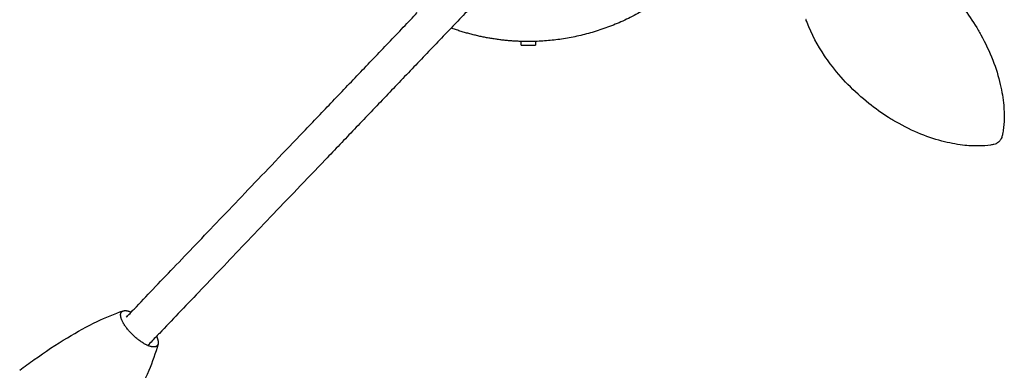
# Model space of a CAD drawing. Units: millimetres. Extents: x 1218 to 4171, y 3640 to 5340.
# Drawn here: x 3619 to 3900, y 3832 to 3932 of the extents above; entities that cross this region are included whole.
import ezdxf

# ---------------------------------------------------------------- set-up
doc = ezdxf.new("R2010")
doc.units = ezdxf.units.MM

msp = doc.modelspace()

# ---------------------------------------------------------------- linework, layer by layer
for points, knots in [([(3800.87, 3991.26), (3800.04, 3990.39), (3799.15, 3989.46), (3798.19, 3988.46), (3797.14, 3987.36), (3796.02, 3986.18), (3794.79, 3984.9), (3794.19, 3984.27), (3793.56, 3983.62), (3792.91, 3982.94), (3792.27, 3982.26), (3791.6, 3981.56), (3790.9, 3980.84), (3790.22, 3980.12), (3789.51, 3979.38), (3788.76, 3978.6), (3788.04, 3977.84), (3787.28, 3977.05), (3786.5, 3976.23), (3785.73, 3975.43), (3784.93, 3974.59), (3784.09, 3973.72), (3783.28, 3972.87), (3782.44, 3971.98), (3781.55, 3971.06), (3780.7, 3970.17), (3779.81, 3969.23), (3778.87, 3968.26), (3777.98, 3967.32), (3777.04, 3966.33), (3776.05, 3965.3), (3775.11, 3964.32), (3774.12, 3963.29), (3773.08, 3962.2), (3772.1, 3961.17), (3771.06, 3960.08), (3769.97, 3958.94), (3768.93, 3957.86), (3767.85, 3956.72), (3766.7, 3955.52), (3765.62, 3954.39), (3764.48, 3953.2), (3763.28, 3951.95), (3762.15, 3950.76), (3760.96, 3949.52), (3759.71, 3948.21), (3758.53, 3946.97), (3757.29, 3945.68), (3755.99, 3944.32), (3754.77, 3943.04), (3753.49, 3941.7), (3752.15, 3940.31), (3750.89, 3938.98), (3749.57, 3937.61), (3748.21, 3936.18), (3746.91, 3934.82), (3745.56, 3933.41), (3744.17, 3931.96), (3743.55, 3931.31), (3742.92, 3930.65), (3742.28, 3929.98)], [309.361734, 309.361734, 309.361734, 309.361734, 336.386353, 336.386353, 336.386353, 365.916197, 365.916197, 365.916197, 380.472771, 380.472771, 380.472771, 394.824012, 394.824012, 394.824012, 408.922452, 408.922452, 408.922452, 422.720983, 422.720983, 422.720983, 436.172581, 436.172581, 436.172581, 449.234215, 449.234215, 449.234215, 461.863198, 461.863198, 461.863198, 474.018778, 474.018778, 474.018778, 485.666194, 485.666194, 485.666194, 496.770825, 496.770825, 496.770825, 507.309458, 507.309458, 507.309458, 517.259912, 517.259912, 517.259912, 526.628033, 526.628033, 526.628033, 535.460364, 535.460364, 535.460364, 543.821573, 543.821573, 543.821573, 551.768632, 551.768632, 551.768632, 559.360441, 559.360441, 559.360441, 562.755762, 562.755762, 562.755762, 562.755762]), ([(3865.78, 3953.65), (3866, 3953.56), (3866.21, 3953.48), (3869.73, 3951.99), (3872.86, 3950.16), (3876.47, 3947.58), (3877.23, 3947), (3880, 3944.8), (3881.91, 3943.06), (3883.69, 3941.23), (3885.58, 3939.28), (3887.33, 3937.21), (3890.31, 3933.22), (3891.57, 3931.31), (3892.97, 3928.94), (3893.21, 3928.51), (3894.78, 3925.69), (3895.92, 3923.25), (3897.76, 3918.5), (3898.47, 3916.19), (3899.48, 3911.88), (3899.8, 3909.88), (3900.12, 3906.33), (3900.15, 3904.75), (3900.02, 3902.11), (3899.89, 3901), (3899.64, 3899.68), (3899.57, 3899.33), (3899.49, 3899.01), (3899.44, 3898.82), (3899.37, 3898.63), (3899.28, 3898.45), (3899.13, 3898.13), (3898.92, 3897.84), (3898.66, 3897.59)], [228.953247, 228.953247, 228.953247, 228.953247, 230.308886, 230.308886, 251.4221, 251.4221, 257.173228, 257.173228, 272.888996, 272.888996, 272.888996, 289.574768, 289.574768, 304.028774, 304.028774, 307.196274, 307.196274, 324.813368, 324.813368, 341.537316, 341.537316, 356.672824, 356.672824, 369.776774, 369.776774, 380.628861, 380.628861, 384.706768, 384.706768, 384.706768, 385.312706, 385.312706, 385.312706, 386.380706, 386.380706, 386.380706, 386.380706]), ([(3650.99, 3848.97), (3651.26, 3849.25), (3651.53, 3849.53), (3651.8, 3849.81), (3653.59, 3851.68), (3655.39, 3853.57), (3657.2, 3855.46), (3659.15, 3857.5), (3661.11, 3859.54), (3663.08, 3861.61), (3665.18, 3863.8), (3667.29, 3866.02), (3669.42, 3868.24), (3671.67, 3870.59), (3673.93, 3872.96), (3676.21, 3875.35), (3678.61, 3877.85), (3681.02, 3880.38), (3683.44, 3882.91), (3685.99, 3885.57), (3688.54, 3888.24), (3691.09, 3890.91), (3693.78, 3893.72), (3696.46, 3896.52), (3699.14, 3899.33), (3701.93, 3902.24), (3704.71, 3905.15), (3707.46, 3908.03), (3708.88, 3909.52), (3710.29, 3910.99), (3711.69, 3912.46), (3713.12, 3913.95), (3714.54, 3915.43), (3715.94, 3916.9), (3717.37, 3918.4), (3718.79, 3919.88), (3720.19, 3921.35), (3721.63, 3922.85), (3723.05, 3924.33), (3724.44, 3925.79), (3725.87, 3927.28), (3727.28, 3928.76), (3728.65, 3930.2), (3730.01, 3931.62), (3731.34, 3933.01), (3732.64, 3934.37)], [13.341731, 13.341731, 13.341731, 13.341731, 14.603027, 14.603027, 14.603027, 22.931053, 22.931053, 22.931053, 31.869273, 31.869273, 31.869273, 41.372109, 41.372109, 41.372109, 51.412316, 51.412316, 51.412316, 61.982526, 61.982526, 61.982526, 73.088472, 73.088472, 73.088472, 84.736357, 84.736357, 84.736357, 96.860196, 96.860196, 96.860196, 103.088626, 103.088626, 103.088626, 109.436068, 109.436068, 109.436068, 115.916728, 115.916728, 115.916728, 122.55016, 122.55016, 122.55016, 129.364653, 129.364653, 129.364653, 136.077294, 136.077294, 136.077294, 136.077294]), ([(3897.79, 3897), (3897.6, 3896.92), (3897.41, 3896.85), (3897.21, 3896.81), (3896.89, 3896.74), (3896.55, 3896.68), (3895.21, 3896.47), (3894.1, 3896.37), (3891.46, 3896.32), (3889.89, 3896.4), (3886.35, 3896.83), (3884.35, 3897.21), (3880.08, 3898.35), (3877.79, 3899.14), (3873.1, 3901.12), (3870.7, 3902.34), (3867.93, 3903.99), (3867.51, 3904.25), (3865.18, 3905.71), (3863.31, 3907.04), (3859.41, 3910.14), (3857.4, 3911.95), (3855.5, 3913.9), (3853.73, 3915.73), (3852.05, 3917.7), (3849.93, 3920.53), (3849.38, 3921.3), (3846.91, 3925), (3845.18, 3928.19), (3843.8, 3931.74), (3843.72, 3931.96), (3843.64, 3932.17)], [1.068, 1.068, 1.068, 1.068, 1.673938, 1.673938, 1.673938, 5.751783, 5.751783, 16.603705, 16.603705, 29.707455, 29.707455, 44.842733, 44.842733, 61.566426, 61.566426, 79.183252, 79.183252, 82.350786, 82.350786, 96.805324, 96.805324, 113.49171, 113.49171, 113.49171, 129.207479, 129.207479, 134.958606, 134.958606, 156.07182, 156.07182, 157.414928, 157.414928, 157.414928, 157.414928]), ([(3742.28, 3929.98), (3741.55, 3929.22), (3740.81, 3928.44), (3740.06, 3927.65), (3738.7, 3926.23), (3737.3, 3924.78), (3735.88, 3923.29), (3734.5, 3921.85), (3733.1, 3920.37), (3731.67, 3918.88), (3730.27, 3917.42), (3728.86, 3915.94), (3727.42, 3914.44), (3726.02, 3912.97), (3724.6, 3911.49), (3723.17, 3909.99), (3721.76, 3908.52), (3720.35, 3907.04), (3718.92, 3905.55), (3717.52, 3904.08), (3716.11, 3902.61), (3714.69, 3901.12), (3711.94, 3898.24), (3709.15, 3895.33), (3706.37, 3892.42), (3703.69, 3889.61), (3701, 3886.81), (3698.32, 3884), (3695.77, 3881.33), (3693.21, 3878.66), (3690.67, 3876), (3688.25, 3873.47), (3685.84, 3870.94), (3683.44, 3868.44), (3681.16, 3866.05), (3678.9, 3863.68), (3676.65, 3861.33), (3674.52, 3859.11), (3672.41, 3856.89), (3670.31, 3854.7), (3668.33, 3852.63), (3666.37, 3850.58), (3664.43, 3848.55), (3662.62, 3846.66), (3660.82, 3844.77), (3659.03, 3842.9), (3658.76, 3842.62), (3658.48, 3842.33), (3658.21, 3842.05)], [562.755762, 562.755762, 562.755762, 562.755762, 566.647104, 566.647104, 566.647104, 573.676654, 573.676654, 573.676654, 580.491148, 580.491148, 580.491148, 587.12458, 587.12458, 587.12458, 593.60524, 593.60524, 593.60524, 599.952682, 599.952682, 599.952682, 606.181111, 606.181111, 606.181111, 618.30495, 618.30495, 618.30495, 629.952835, 629.952835, 629.952835, 641.058782, 641.058782, 641.058782, 651.628992, 651.628992, 651.628992, 661.669198, 661.669198, 661.669198, 671.172035, 671.172035, 671.172035, 680.110254, 680.110254, 680.110254, 688.438281, 688.438281, 688.438281, 689.714934, 689.714934, 689.714934, 689.714934]), ([(3619.17, 3832.37), (3620.55, 3833.41), (3621.94, 3834.44), (3626.4, 3837.61), (3629.58, 3839.73), (3635.52, 3843.33), (3638.42, 3844.94), (3643.68, 3847.46), (3646.23, 3848.53), (3648.73, 3849.32)], [159.29383, 159.29383, 159.29383, 159.29383, 164.827723, 164.827723, 176.897615, 176.897615, 187.190245, 187.190245, 195.587542, 195.587542, 195.587542, 195.587542]), ([(3658.65, 3839.84), (3657.97, 3837.3), (3657.02, 3834.71), (3654.73, 3829.34), (3653.26, 3826.38), (3649.93, 3820.27), (3647.95, 3817), (3644.98, 3812.41), (3644.02, 3810.97), (3643.05, 3809.55)], [0, 0, 0, 0, 8.397297, 8.397297, 18.689928, 18.689928, 30.75982, 30.75982, 36.293712, 36.293712, 36.293712, 36.293712])]:
    msp.add_open_spline(points, degree=3, knots=knots)
for points, weights in [([(3824.59, 3966.79), (3808.71, 3927.47), (3766.32, 3926.16)], [0.888918502057, 0.784700705218, 0.987603364911]), ([(3843.64, 3932.18), (3843.59, 3932.3), (3843.55, 3932.43)], [0.887256390177, 0.885768399357, 0.884346103482]), ([(3762.32, 3926.16), (3752, 3926.48), (3742.28, 3929.98)], [0.987606623163, 0.929096696389, 0.896124471806]), ([(3648.73, 3849.32), (3649.55, 3849.58), (3650.99, 3848.97)], [1, 0.903817585824, 0.889514257992]), ([(3649.73, 3847.67), (3649.67, 3847.61), (3649.63, 3847.54)], [1, 0.98209033664, 0.966370932535]), ([(3649.85, 3847.77), (3649.78, 3847.73), (3649.73, 3847.67)], [0.966361083201, 0.982084725673, 1]), ([(3658.21, 3842.05), (3658.87, 3840.66), (3658.65, 3839.84)], [0.889901117378, 0.905071509608, 1])]:
    msp.add_rational_spline(points, weights, degree=2)
for points, degree in [([(3843.64, 3932.17), (3843.64, 3932.18), (3843.64, 3932.18), (3843.64, 3932.18)], 3), ([(3762.32, 3925.13), (3762.32, 3925.64), (3762.32, 3926.16)], 2), ([(3766.32, 3926.16), (3766.32, 3925.64), (3766.32, 3925.13)], 2), ([(3898.66, 3897.59), (3898.41, 3897.34), (3898.11, 3897.14), (3897.79, 3897)], 3), ([(3649.63, 3847.54), (3650.08, 3848.01), (3650.54, 3848.49), (3650.99, 3848.97)], 3), ([(3658.21, 3842.05), (3657.38, 3841.18), (3656.55, 3840.31), (3655.72, 3839.45)], 3)]:
    msp.add_open_spline(points, degree=degree)
for points, weights, knots in [([(3766.32, 3926.16), (3765.32, 3926.13), (3764.32, 3926.13), (3763.32, 3926.13), (3762.32, 3926.16)], [0.987603364911, 0.993664647207, 1, 0.993666349986, 0.987606623163], [-104.310248, -104.310248, -104.310248, -102.101761, -102.101761, -99.893868, -99.893868, -99.893868]), ([(3762.32, 3925.13), (3762.32, 3925.13), (3764.32, 3925.13), (3766.32, 3925.13), (3766.32, 3925.13)], [1, 0.707106781187, 1, 0.707106781187, 1], [6.283185, 6.283185, 6.283185, 9.424778, 9.424778, 12.566371, 12.566371, 12.566371]), ([(3651.56, 3842.35), (3649.16, 3844.64), (3648.29, 3846.78), (3647.43, 3848.91), (3648.73, 3849.32)], [1, 0.903644669458, 1, 0.903644669458, 1], [0, 0, 0, 17.373457, 17.373457, 34.746914, 34.746914, 34.746914]), ([(3658.65, 3839.84), (3658.3, 3838.52), (3656.13, 3839.29), (3653.95, 3840.06), (3651.56, 3842.35)], [1, 0.903644669458, 1, 0.903644669458, 1], [88.572864, 88.572864, 88.572864, 105.946321, 105.946321, 123.319778, 123.319778, 123.319778])]:
    msp.add_rational_spline(points, weights, degree=2, knots=knots)

doc.saveas('drawing.dxf')
